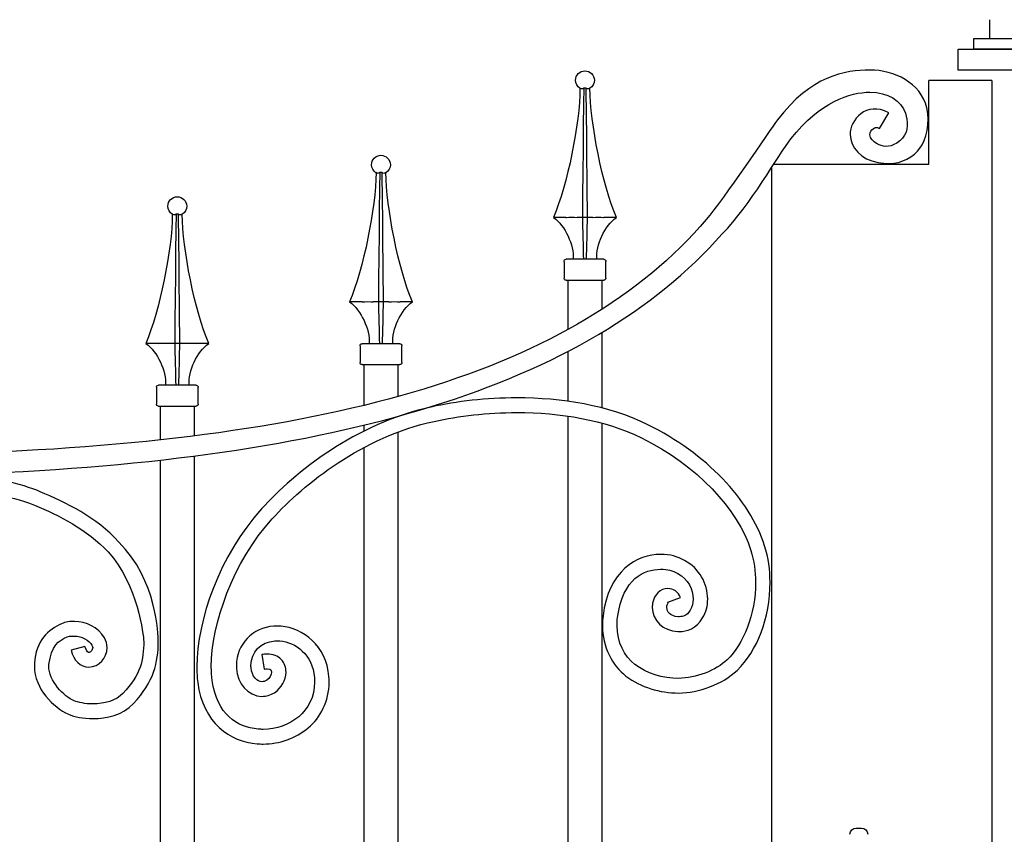
# Model space of a CAD drawing. Units: millimetres. Extents: x 0 to 8410, y 0 to 5940.
# Drawn here: x 5727 to 6197, y 4665 to 5054 of the extents above; entities that cross this region are included whole.
import ezdxf

# ---------------------------------------------------------------- set-up
doc = ezdxf.new("R2010")
doc.units = ezdxf.units.MM
doc.layers.add('YKK_A1', color=4, linetype='Continuous', lineweight=30)

msp = doc.modelspace()

# ---------------------------------------------------------------- linework, layer by layer
at = {"layer": 'YKK_A1'}
for p, q in [((6190.07, 5045), (6190.07, 5054.03)), ((6182.52, 5040), (6182.52, 5045)), ((6182.52, 5045), (6217.52, 5045)), ((6175.02, 5030), (6175.02, 5040)), ((6175.02, 5040), (6225.02, 5040)), ((6217.52, 5040), (6182.52, 5040)), ((6225.02, 5030), (6175.02, 5030)), ((6161.02, 4985.06), (6161.02, 5025)), ((6191.02, 5025), (6161.02, 5025)), ((6191.02, 5025), (6191.02, 3745)), ((5995.04, 5021.04), (5994.34, 5021.33)), ((5996.16, 5021.33), (5995.77, 5021.04)), ((5996.16, 5021.33), (5996.06, 5014.01)), ((5996.18, 5021.32), (5996.16, 5021.33)), ((5997.27, 5021.33), (5996.18, 5021.32)), ((5997.46, 5007.84), (5997.27, 5021.33)), ((5997.67, 5021.04), (5997.27, 5021.33)), ((5999.1, 5021.33), (5998.39, 5021.04)), ((5996.06, 5014.01), (5995.91, 5002.96)), ((5997.56, 4999.32), (5997.46, 5007.84)), ((5995.91, 5002.96), (5995.79, 4992)), ((5997.66, 4990.86), (5997.56, 4999.32)), ((5995.79, 4992), (5995.67, 4981.15)), ((5997.82, 4975.06), (5997.66, 4990.86)), ((5897.6, 4980.71), (5896.9, 4981)), ((5898.72, 4981), (5898.32, 4980.71)), ((5898.72, 4981), (5898.62, 4973.68)), ((5898.73, 4981), (5898.72, 4981)), ((5899.83, 4981), (5898.73, 4981)), ((5900.01, 4967.51), (5899.83, 4981)), ((5900.22, 4980.71), (5899.83, 4981)), ((5901.65, 4981), (5900.95, 4980.71)), ((5995.67, 4981.15), (5995.56, 4970.31)), ((6086.02, 3745), (6086.02, 4983.64)), ((6086.93, 4985.06), (6161.02, 4985.06)), ((5898.62, 4973.68), (5898.47, 4962.63)), ((5997.97, 4959.63), (5997.82, 4975.06)), ((5900.12, 4958.99), (5900.01, 4967.51)), ((5995.56, 4970.31), (5995.47, 4959.63)), ((5898.47, 4962.63), (5898.34, 4951.67)), ((5800.31, 4960.89), (5799.61, 4961.17)), ((5801.43, 4961.17), (5801.04, 4960.89)), ((5801.43, 4961.17), (5801.33, 4953.86)), ((5801.45, 4961.17), (5801.43, 4961.17)), ((5802.54, 4961.17), (5801.45, 4961.17)), ((5802.73, 4947.69), (5802.54, 4961.17)), ((5802.94, 4960.89), (5802.54, 4961.17)), ((5804.37, 4961.17), (5803.66, 4960.89)), ((5900.22, 4950.53), (5900.12, 4958.99)), ((5987.65, 4959.63), (5981.72, 4959.63)), ((5987.65, 4959.63), (5987.85, 4959.63)), ((5992.91, 4959.63), (5993, 4959.63)), ((5995.47, 4959.63), (5993, 4959.63)), ((5997.97, 4959.63), (5995.47, 4959.63)), ((6000.44, 4959.63), (5997.97, 4959.63)), ((6000.44, 4959.63), (6000.52, 4959.63)), ((6005.59, 4959.63), (6005.78, 4959.63)), ((6011.71, 4959.63), (6005.78, 4959.63)), ((5801.33, 4953.86), (5801.19, 4942.81)), ((5898.34, 4951.67), (5898.23, 4940.82)), ((5900.38, 4934.73), (5900.22, 4950.53)), ((5802.83, 4939.17), (5802.73, 4947.69)), ((5801.19, 4942.81), (5801.05, 4931.84)), ((5802.93, 4930.71), (5802.83, 4939.17)), ((5898.23, 4940.82), (5898.12, 4929.98)), ((5986.72, 4938.63), (5986.72, 4930.63)), ((6005.71, 4939.63), (5987.72, 4939.63)), ((6006.71, 4930.63), (6006.71, 4938.63)), ((5900.52, 4919.3), (5900.38, 4934.73)), ((5801.05, 4931.84), (5800.94, 4921)), ((5803.09, 4914.91), (5802.93, 4930.71)), ((5898.12, 4929.98), (5898.02, 4919.3)), ((5987.72, 4929.63), (6005.71, 4929.63)), ((5988.72, 4906.12), (5988.72, 4929.63)), ((5988.72, 4910.24), (5988.72, 4929.63)), ((6004.71, 4929.63), (6004.71, 4915.59)), ((6004.71, 4929.63), (6004.71, 4915.59)), ((5800.94, 4921), (5800.83, 4910.16)), ((5803.24, 4899.47), (5803.09, 4914.91)), ((5890.25, 4919.3), (5884.32, 4919.3)), ((5890.25, 4919.3), (5890.44, 4919.3)), ((5895.51, 4919.3), (5895.59, 4919.3)), ((5898.06, 4919.3), (5895.59, 4919.3)), ((5900.56, 4919.3), (5898.06, 4919.3)), ((5903.04, 4919.3), (5900.56, 4919.3)), ((5903.04, 4919.3), (5903.12, 4919.3)), ((5908.18, 4919.3), (5908.38, 4919.3)), ((5914.31, 4919.3), (5908.38, 4919.3)), ((5800.83, 4910.16), (5800.74, 4899.47)), ((6004.71, 4904.6), (6004.71, 4868.63)), ((5792.92, 4899.47), (5786.99, 4899.47)), ((5792.92, 4899.47), (5793.12, 4899.48)), ((5798.18, 4899.48), (5798.27, 4899.47)), ((5800.74, 4899.47), (5798.27, 4899.47)), ((5803.24, 4899.47), (5800.74, 4899.47)), ((5805.71, 4899.47), (5803.24, 4899.47)), ((5805.71, 4899.47), (5805.79, 4899.48)), ((5810.86, 4899.48), (5811.05, 4899.47)), ((5816.98, 4899.47), (5811.05, 4899.47)), ((5889.28, 4898.3), (5889.28, 4890.3)), ((5908.27, 4899.3), (5890.28, 4899.3)), ((5909.27, 4890.3), (5909.27, 4898.3)), ((5988.72, 4871.77), (5988.72, 4895.69)), ((5890.28, 4889.3), (5908.27, 4889.3)), ((5891.27, 4872.84), (5891.27, 4889.3)), ((5891.27, 4869.87), (5891.27, 4889.3)), ((5907.27, 4889.3), (5907.27, 4874.04)), ((5907.27, 4889.3), (5907.27, 4874.74)), ((5791.99, 4878.48), (5791.99, 4870.48)), ((5810.98, 4879.48), (5792.99, 4879.48)), ((5811.98, 4870.48), (5811.98, 4878.48)), ((5792.99, 4869.48), (5810.98, 4869.48)), ((5793.99, 4853.36), (5793.99, 4869.48)), ((5793.99, 4854.42), (5793.99, 4869.48)), ((5809.98, 4869.48), (5809.98, 4855.24)), ((5809.98, 4869.48), (5809.98, 4855.24)), ((5907.27, 4864.6), (5907.27, 4864.47)), ((5988.72, 4715), (5988.72, 4864.7)), ((5891.27, 4857.64), (5891.27, 4860.45)), ((6004.71, 4861.39), (6004.71, 4715)), ((5907.27, 4857.03), (5907.27, 4403)), ((5891.27, 4403.01), (5891.27, 4849.78)), ((5809.98, 4845.65), (5809.98, 4715.44)), ((5793.99, 4715.44), (5793.99, 4843.72)), ((5793.99, 4395), (5793.99, 4715.44)), ((5809.98, 4715.44), (5809.98, 4395)), ((5988.73, 4518.79), (5988.72, 4715)), ((6004.71, 4715), (6004.73, 4522.36)), ((6126.28, 4667.99), (6128.77, 4667.99))]:
    msp.add_line(p, q, dxfattribs=at)
for points, knots in [([(6132.79, 5030), (6132.79, 5030), (6132.79, 5030), (6132.79, 5030), (6121.01, 5030), (6104.56, 5027.24), (6088.71, 5006.17), (6084.68, 5000.82), (6062.72, 4968.07), (6054.68, 4958.63), (5992.25, 4885.23), (5873.95, 4853.29), (5704.11, 4847.07)], [26, 26, 26, 26, 27, 27, 27, 28, 28, 28, 29, 29, 29, 30, 30, 30, 30]), ([(5992.22, 5025.1), (5992.22, 5027.59), (5994.23, 5029.6), (5996.72, 5029.6), (5999.2, 5029.6), (6001.22, 5027.59), (6001.22, 5025.1), (6001.29, 5023.69), (6000.35, 5021.99), (5999.11, 5021.3)], [0, 0, 0, 0, 1, 1, 1, 2, 2, 2, 3, 3, 3, 3]), ([(6160.08, 5011.98), (6160.08, 5011.98), (6160.08, 5011.98), (6160.08, 5011.98), (6156.84, 5023.94), (6144.65, 5029.95), (6132.79, 5030)], [24, 24, 24, 24, 25, 25, 25, 26, 26, 26, 26]), ([(6095.11, 4997.17), (6095.11, 4997.17), (6095.11, 4997.17), (6095.11, 4997.17), (6108.93, 5014.93), (6123.66, 5019.41), (6132.79, 5019.41)], [2, 2, 2, 2, 3, 3, 3, 4, 4, 4, 4]), ([(6132.79, 5019.41), (6132.79, 5019.41), (6132.79, 5019.41), (6132.79, 5019.41), (6141.33, 5019.46), (6147.8, 5015.37), (6149.82, 5009.39)], [4, 4, 4, 4, 5, 5, 5, 6, 6, 6, 6]), ([(6137.33, 5002.03), (6137.33, 5002.03), (6141.87, 5009.56), (6141.87, 5009.56), (6130.93, 5015.48), (6123.33, 5005.91), (6123.32, 4999.27)], [14, 14, 14, 14, 15, 15, 15, 16, 16, 16, 16]), ([(6149.82, 5009.39), (6149.82, 5009.39), (6149.82, 5009.39), (6149.82, 5009.39), (6150.89, 5006), (6151.42, 5000.79), (6148.46, 4997.51)], [6, 6, 6, 6, 7, 7, 7, 8, 8, 8, 8]), ([(6156.73, 4992.66), (6156.73, 4992.66), (6156.73, 4992.66), (6156.73, 4992.66), (6159.82, 4996.44), (6161.69, 5005.01), (6160.08, 5011.98)], [22, 22, 22, 22, 23, 23, 23, 24, 24, 24, 24]), ([(6148.46, 4997.51), (6148.46, 4997.51), (6148.46, 4997.51), (6148.46, 4997.51), (6140.84, 4989.43), (6133.88, 4995.84), (6133.14, 4997.73), (6131.7, 5001.37), (6135.38, 5002.55), (6135.81, 5002.56)], [8, 8, 8, 8, 9, 9, 9, 10, 10, 10, 11, 11, 11, 11]), ([(6135.81, 5002.56), (6135.81, 5002.56), (6135.81, 5002.56), (6135.81, 5002.56), (6136.09, 5002.56), (6136.54, 5002.5), (6137.33, 5002.03)], [11, 11, 11, 11, 12, 12, 12, 13, 13, 13, 13]), ([(5704.66, 4837.25), (5875.37, 4843.67), (5997.76, 4878.1), (6062.19, 4951.71), (6075.86, 4965.38), (6088.86, 4989.28), (6095.11, 4997.17)], [0, 0, 0, 0, 1, 1, 1, 2, 2, 2, 2]), ([(6123.32, 4999.27), (6123.32, 4999.27), (6123.32, 4999.27), (6123.32, 4999.27), (6123.7, 4993.05), (6128.35, 4987.16), (6136.74, 4985.89)], [16, 16, 16, 16, 17, 17, 17, 18, 18, 18, 18]), ([(6141.96, 4985.38), (6141.96, 4985.38), (6141.96, 4985.38), (6141.96, 4985.38), (6148.06, 4985.29), (6153.79, 4988.59), (6156.73, 4992.66)], [20, 20, 20, 20, 21, 21, 21, 22, 22, 22, 22]), ([(5894.77, 4984.78), (5894.77, 4987.26), (5896.79, 4989.27), (5899.27, 4989.27), (5901.76, 4989.27), (5903.77, 4987.26), (5903.77, 4984.78), (5903.84, 4983.36), (5902.9, 4981.66), (5901.67, 4980.97)], [0, 0, 0, 0, 1, 1, 1, 2, 2, 2, 3, 3, 3, 3]), ([(6136.74, 4985.89), (6136.74, 4985.89), (6136.74, 4985.89), (6136.74, 4985.89), (6138.56, 4985.56), (6140.3, 4985.38), (6141.96, 4985.38)], [18, 18, 18, 18, 19, 19, 19, 20, 20, 20, 20]), ([(5797.49, 4964.95), (5797.49, 4967.44), (5799.5, 4969.45), (5801.99, 4969.45), (5804.47, 4969.45), (5806.48, 4967.44), (5806.48, 4964.95), (5806.56, 4963.54), (5805.62, 4961.83), (5804.38, 4961.15)], [0, 0, 0, 0, 1, 1, 1, 2, 2, 2, 3, 3, 3, 3]), ([(5964.2, 4873.43), (5964.2, 4873.43), (5964.2, 4873.43), (5964.2, 4873.43), (5949.58, 4873.43), (5935.43, 4871.76), (5923.15, 4869.05)], [131, 131, 131, 131, 132, 132, 132, 133, 133, 133, 133]), ([(6026.72, 4860.62), (6026.72, 4860.62), (6026.72, 4860.62), (6026.72, 4860.62), (6007.83, 4869.9), (5985.51, 4873.42), (5964.2, 4873.43)], [129, 129, 129, 129, 130, 130, 130, 131, 131, 131, 131]), ([(5923.15, 4869.05), (5923.15, 4869.05), (5923.15, 4869.05), (5923.15, 4869.05), (5886.82, 4861.02), (5858.33, 4838.04), (5842.23, 4820.42)], [133, 133, 133, 133, 134, 134, 134, 135, 135, 135, 135]), ([(5924.64, 4862.21), (5924.64, 4862.21), (5924.64, 4862.21), (5924.64, 4862.21), (5936.42, 4864.81), (5950.1, 4866.43), (5964.2, 4866.43)], [56, 56, 56, 56, 57, 57, 57, 58, 58, 58, 58]), ([(5964.2, 4866.43), (5964.2, 4866.43), (5964.2, 4866.43), (5964.2, 4866.43), (5984.75, 4866.44), (6006.12, 4862.97), (6023.66, 4854.33)], [58, 58, 58, 58, 59, 59, 59, 60, 60, 60, 60]), ([(5847.34, 4815.68), (5847.34, 4815.68), (5847.34, 4815.68), (5847.34, 4815.68), (5862.71, 4832.56), (5890.32, 4854.68), (5924.64, 4862.21)], [54, 54, 54, 54, 55, 55, 55, 56, 56, 56, 56]), ([(6082.54, 4802.74), (6082.54, 4802.74), (6082.54, 4802.74), (6082.54, 4802.74), (6075.34, 4825.13), (6054.54, 4846.87), (6026.72, 4860.62)], [127, 127, 127, 127, 128, 128, 128, 129, 129, 129, 129]), ([(6023.66, 4854.33), (6023.66, 4854.33), (6023.66, 4854.33), (6023.66, 4854.33), (6050.28, 4841.32), (6069.83, 4820.14), (6075.93, 4800.6)], [60, 60, 60, 60, 61, 61, 61, 62, 62, 62, 62]), ([(5736.48, 4828.63), (5736.48, 4828.63), (5736.48, 4828.63), (5736.48, 4828.63), (5728.2, 4832.2), (5711.16, 4836.37), (5695.28, 4836.41)], [5, 5, 5, 5, 6, 6, 6, 7, 7, 7, 7]), ([(5695.28, 4829.41), (5695.28, 4829.41), (5695.28, 4829.41), (5695.28, 4829.41), (5709.88, 4829.45), (5725.87, 4825.46), (5733.75, 4822.2)], [70, 70, 70, 70, 71, 71, 71, 72, 72, 72, 72]), ([(5774.08, 4804.52), (5774.08, 4804.52), (5774.08, 4804.52), (5774.08, 4804.52), (5763.55, 4816.44), (5748.51, 4823.55), (5736.48, 4828.63)], [3, 3, 3, 3, 4, 4, 4, 5, 5, 5, 5]), ([(5733.75, 4822.2), (5733.75, 4822.2), (5733.75, 4822.2), (5733.75, 4822.2), (5745.27, 4817.37), (5758.94, 4810.61), (5768.93, 4799.86)], [72, 72, 72, 72, 73, 73, 73, 74, 74, 74, 74]), ([(5842.23, 4820.42), (5842.23, 4820.42), (5842.23, 4820.42), (5842.23, 4820.42), (5822.12, 4798.27), (5811.35, 4767.17), (5811.28, 4745.03)], [135, 135, 135, 135, 136, 136, 136, 137, 137, 137, 137]), ([(5818.23, 4745.03), (5818.23, 4745.03), (5818.23, 4745.03), (5818.23, 4745.03), (5818.17, 4764.96), (5828.54, 4795.16), (5847.34, 4815.68)], [52, 52, 52, 52, 53, 53, 53, 54, 54, 54, 54]), ([(5792.86, 4757.06), (5792.86, 4757.06), (5792.86, 4757.06), (5792.86, 4757.06), (5792.86, 4760.17), (5792.31, 4786.28), (5774.08, 4804.52)], [1, 1, 1, 1, 2, 2, 2, 3, 3, 3, 3]), ([(6085.13, 4785.41), (6085.13, 4785.41), (6085.13, 4785.41), (6085.13, 4785.41), (6085.13, 4791.22), (6084.34, 4797.1), (6082.54, 4802.74)], [125, 125, 125, 125, 126, 126, 126, 127, 127, 127, 127]), ([(5768.93, 4799.86), (5768.93, 4799.86), (5768.93, 4799.86), (5768.93, 4799.86), (5783.05, 4784.3), (5785.95, 4759.89), (5785.95, 4757.06)], [74, 74, 74, 74, 75, 75, 75, 76, 76, 76, 76]), ([(6032.86, 4798.63), (6032.86, 4798.63), (6032.86, 4798.63), (6032.86, 4798.63), (6021.72, 4798.89), (6007.74, 4790.61), (6005.37, 4769.37)], [113, 113, 113, 113, 114, 114, 114, 115, 115, 115, 115]), ([(6044.28, 4795.77), (6044.28, 4795.77), (6044.28, 4795.77), (6044.28, 4795.77), (6040.64, 4797.72), (6037.72, 4798.62), (6032.86, 4798.63)], [111, 111, 111, 111, 112, 112, 112, 113, 113, 113, 113]), ([(6075.93, 4800.6), (6075.93, 4800.6), (6075.93, 4800.6), (6075.93, 4800.6), (6077.48, 4795.74), (6078.19, 4790.58), (6078.19, 4785.41)], [62, 62, 62, 62, 63, 63, 63, 64, 64, 64, 64]), ([(6055.34, 4777.24), (6055.34, 4777.24), (6055.34, 4777.24), (6055.34, 4777.24), (6055.3, 4784.87), (6051.32, 4792), (6044.28, 4795.77)], [109, 109, 109, 109, 110, 110, 110, 111, 111, 111, 111]), ([(6012.27, 4768.51), (6012.27, 4768.51), (6012.27, 4768.51), (6012.27, 4768.51), (6014.97, 4787.55), (6024.95, 4791.37), (6032.86, 4791.63)], [74, 74, 74, 74, 75, 75, 75, 76, 76, 76, 76]), ([(6032.86, 4791.63), (6032.86, 4791.63), (6032.86, 4791.63), (6032.86, 4791.63), (6036.42, 4791.63), (6038.36, 4791.02), (6041.02, 4789.59)], [76, 76, 76, 76, 77, 77, 77, 78, 78, 78, 78]), ([(6041.02, 4789.59), (6041.02, 4789.59), (6041.02, 4789.59), (6041.02, 4789.59), (6046.04, 4786.95), (6048.43, 4781.8), (6048.4, 4777.24)], [78, 78, 78, 78, 79, 79, 79, 80, 80, 80, 80]), ([(6078.19, 4785.41), (6078.19, 4785.41), (6078.19, 4785.41), (6078.19, 4785.41), (6078.25, 4770), (6072.42, 4755.72), (6064.61, 4748.36)], [64, 64, 64, 64, 65, 65, 65, 66, 66, 66, 66]), ([(6069.38, 4743.28), (6069.38, 4743.28), (6069.38, 4743.28), (6069.38, 4743.28), (6079, 4752.55), (6085.08, 4768.09), (6085.13, 4785.41)], [123, 123, 123, 123, 124, 124, 124, 125, 125, 125, 125]), ([(6036.29, 4782.36), (6036.29, 4782.36), (6036.29, 4782.36), (6036.29, 4782.36), (6032.73, 4782.38), (6029.71, 4779.39), (6029.04, 4775.41)], [97, 97, 97, 97, 98, 98, 98, 99, 99, 99, 99]), ([(6036.29, 4775.86), (6036.29, 4775.86), (6042.27, 4778.06), (6042.27, 4778.06), (6041.38, 4780.65), (6038.83, 4782.43), (6036.29, 4782.36)], [95, 95, 95, 95, 96, 96, 96, 97, 97, 97, 97]), ([(6029.04, 4775.41), (6029.04, 4775.41), (6029.04, 4775.41), (6029.04, 4775.41), (6028.93, 4774.74), (6028.86, 4774.05), (6028.86, 4773.35)], [99, 99, 99, 99, 100, 100, 100, 101, 101, 101, 101]), ([(6035.81, 4773.35), (6035.81, 4773.35), (6035.81, 4773.35), (6035.81, 4773.35), (6035.81, 4773.62), (6035.84, 4773.9), (6035.88, 4774.16)], [88, 88, 88, 88, 89, 89, 89, 90, 90, 90, 90]), ([(6035.88, 4774.16), (6035.88, 4774.16), (6035.88, 4774.16), (6035.88, 4774.16), (6036.12, 4775.34), (6036.44, 4775.38), (6036.44, 4775.39)], [90, 90, 90, 90, 91, 91, 91, 92, 92, 92, 92]), ([(6048.4, 4777.24), (6048.4, 4777.24), (6048.4, 4777.24), (6048.4, 4777.24), (6048.39, 4775.41), (6047.94, 4773.66), (6046.92, 4771.96)], [80, 80, 80, 80, 81, 81, 81, 82, 82, 82, 82]), ([(6052.87, 4768.34), (6052.87, 4768.34), (6052.87, 4768.34), (6052.87, 4768.34), (6054.56, 4771.14), (6055.35, 4774.23), (6055.34, 4777.24)], [107, 107, 107, 107, 108, 108, 108, 109, 109, 109, 109]), ([(6005.37, 4769.37), (6005.37, 4769.37), (6005.37, 4769.37), (6005.37, 4769.37), (6005.19, 4767.78), (6005.08, 4766.21), (6005.08, 4764.68)], [115, 115, 115, 115, 116, 116, 116, 117, 117, 117, 117]), ([(6028.86, 4773.35), (6028.86, 4773.35), (6028.86, 4773.35), (6028.86, 4773.35), (6028.81, 4767.15), (6034.12, 4762.08), (6041.02, 4761.9)], [101, 101, 101, 101, 102, 102, 102, 103, 103, 103, 103]), ([(6041.22, 4768.9), (6041.22, 4768.9), (6041.22, 4768.9), (6041.22, 4768.9), (6037.34, 4769.18), (6035.87, 4771.22), (6035.81, 4773.35)], [86, 86, 86, 86, 87, 87, 87, 88, 88, 88, 88]), ([(6046.92, 4771.96), (6046.92, 4771.96), (6046.92, 4771.96), (6046.92, 4771.96), (6045.08, 4769.14), (6043.89, 4769.03), (6041.73, 4768.89)], [82, 82, 82, 82, 83, 83, 83, 84, 84, 84, 84]), ([(5746.67, 4765.56), (5746.67, 4765.56), (5746.67, 4765.56), (5746.67, 4765.56), (5740.59, 4762.72), (5734.3, 4757.69), (5733.75, 4746.56)], [112, 112, 112, 112, 113, 113, 113, 114, 114, 114, 114]), ([(5752.95, 4766.67), (5752.95, 4766.67), (5752.95, 4766.67), (5752.95, 4766.67), (5750.97, 4766.67), (5748.55, 4766.52), (5746.67, 4765.56)], [110, 110, 110, 110, 111, 111, 111, 112, 112, 112, 112]), ([(5767.16, 4758.86), (5767.16, 4758.86), (5767.16, 4758.86), (5767.16, 4758.86), (5764.12, 4763.89), (5758.48, 4766.6), (5752.95, 4766.67)], [108, 108, 108, 108, 109, 109, 109, 110, 110, 110, 110]), ([(5848.08, 4764.38), (5848.08, 4764.38), (5848.08, 4764.38), (5848.08, 4764.38), (5838.12, 4763.69), (5830.17, 4755.83), (5830.21, 4745.68)], [7, 7, 7, 7, 8, 8, 8, 9, 9, 9, 9]), ([(5849.64, 4764.44), (5849.64, 4764.44), (5849.64, 4764.44), (5849.64, 4764.44), (5849.11, 4764.44), (5848.58, 4764.42), (5848.08, 4764.38)], [5, 5, 5, 5, 6, 6, 6, 7, 7, 7, 7]), ([(5874.07, 4742.96), (5874.07, 4742.96), (5874.07, 4742.96), (5874.07, 4742.96), (5871.83, 4757.19), (5859.74, 4764.47), (5849.64, 4764.44)], [3, 3, 3, 3, 4, 4, 4, 5, 5, 5, 5]), ([(6005.08, 4764.68), (6005.08, 4764.68), (6005.08, 4764.68), (6005.08, 4764.68), (6005.05, 4754.55), (6009.83, 4745.53), (6016.3, 4740.59)], [117, 117, 117, 117, 118, 118, 118, 119, 119, 119, 119]), ([(6012.04, 4764.68), (6012.04, 4764.68), (6012.04, 4764.68), (6012.04, 4764.68), (6012.04, 4765.9), (6012.12, 4767.18), (6012.27, 4768.51)], [72, 72, 72, 72, 73, 73, 73, 74, 74, 74, 74]), ([(6020.54, 4746.14), (6020.54, 4746.14), (6020.54, 4746.14), (6020.54, 4746.14), (6015.54, 4750.05), (6012.07, 4756.71), (6012.04, 4764.68)], [70, 70, 70, 70, 71, 71, 71, 72, 72, 72, 72]), ([(6041.73, 4768.89), (6041.73, 4768.89), (6041.73, 4768.89), (6041.73, 4768.89), (6041.6, 4768.89), (6041.41, 4768.9), (6041.22, 4768.9)], [84, 84, 84, 84, 85, 85, 85, 86, 86, 86, 86]), ([(6041.73, 4761.89), (6041.73, 4761.89), (6041.73, 4761.89), (6041.73, 4761.89), (6045.22, 4761.75), (6050.05, 4763.38), (6052.87, 4768.34)], [105, 105, 105, 105, 106, 106, 106, 107, 107, 107, 107]), ([(5749.43, 4759.27), (5749.43, 4759.27), (5749.43, 4759.27), (5749.43, 4759.27), (5750.86, 4759.83), (5751.85, 4759.67), (5752.95, 4759.67)], [88, 88, 88, 88, 89, 89, 89, 90, 90, 90, 90]), ([(5752.95, 4759.67), (5752.95, 4759.67), (5752.95, 4759.67), (5752.95, 4759.67), (5756.06, 4759.76), (5759.95, 4757.67), (5761.22, 4755.29)], [90, 90, 90, 90, 91, 91, 91, 92, 92, 92, 92]), ([(6041.02, 4761.9), (6041.02, 4761.9), (6041.02, 4761.9), (6041.02, 4761.9), (6041.19, 4761.9), (6041.42, 4761.89), (6041.73, 4761.89)], [103, 103, 103, 103, 104, 104, 104, 105, 105, 105, 105]), ([(5740.63, 4746.07), (5740.63, 4746.07), (5740.63, 4746.07), (5740.63, 4746.07), (5741.82, 4755.09), (5745.24, 4757.62), (5749.43, 4759.27)], [86, 86, 86, 86, 87, 87, 87, 88, 88, 88, 88]), ([(5761.22, 4755.29), (5761.22, 4755.29), (5761.22, 4755.29), (5761.22, 4755.29), (5761.48, 4754.83), (5761.55, 4754.47), (5761.56, 4754.13)], [92, 92, 92, 92, 93, 93, 93, 94, 94, 94, 94]), ([(5768.47, 4754.13), (5768.47, 4754.13), (5768.47, 4754.13), (5768.47, 4754.13), (5768.47, 4755.72), (5768.04, 4757.39), (5767.16, 4758.86)], [106, 106, 106, 106, 107, 107, 107, 108, 108, 108, 108]), ([(5785.95, 4757.06), (5785.95, 4757.06), (5785.95, 4757.06), (5785.95, 4757.06), (5785.92, 4748.14), (5784.55, 4741.51), (5776.04, 4732.28)], [76, 76, 76, 76, 77, 77, 77, 78, 78, 78, 78]), ([(5837.15, 4745.68), (5837.15, 4745.68), (5837.15, 4745.68), (5837.15, 4745.68), (5837.2, 4752.04), (5841.83, 4756.81), (5848.6, 4757.4)], [36, 36, 36, 36, 37, 37, 37, 38, 38, 38, 38]), ([(5848.6, 4757.4), (5848.6, 4757.4), (5848.6, 4757.4), (5848.6, 4757.4), (5848.95, 4757.43), (5849.3, 4757.45), (5849.64, 4757.45)], [38, 38, 38, 38, 39, 39, 39, 40, 40, 40, 40]), ([(5849.64, 4757.45), (5849.64, 4757.45), (5849.64, 4757.45), (5849.64, 4757.45), (5856.71, 4757.42), (5865.66, 4752.26), (5867.2, 4741.88)], [40, 40, 40, 40, 41, 41, 41, 42, 42, 42, 42]), ([(5757.86, 4754.74), (5757.86, 4754.74), (5751.22, 4752.86), (5751.22, 4752.86), (5752.38, 4748.1), (5755.83, 4744.79), (5759.74, 4744.85)], [102, 102, 102, 102, 103, 103, 103, 104, 104, 104, 104]), ([(5759.74, 4751.85), (5759.74, 4751.85), (5759.74, 4751.85), (5759.74, 4751.85), (5759.59, 4751.92), (5758.88, 4751.6), (5757.87, 4754.75)], [98, 98, 98, 98, 99, 99, 99, 100, 100, 100, 100]), ([(5759.74, 4744.85), (5759.74, 4744.85), (5759.74, 4744.85), (5759.74, 4744.85), (5764.67, 4745.02), (5768.34, 4749.07), (5768.47, 4754.13)], [104, 104, 104, 104, 105, 105, 105, 106, 106, 106, 106]), ([(5760.88, 4752.47), (5760.88, 4752.47), (5760.88, 4752.47), (5760.88, 4752.47), (5760.44, 4752), (5759.93, 4751.83), (5759.74, 4751.85)], [96, 96, 96, 96, 97, 97, 97, 98, 98, 98, 98]), ([(5761.56, 4754.13), (5761.56, 4754.13), (5761.56, 4754.13), (5761.56, 4754.13), (5761.57, 4753.57), (5761.31, 4752.94), (5760.88, 4752.47)], [94, 94, 94, 94, 95, 95, 95, 96, 96, 96, 96]), ([(5844.96, 4751.04), (5844.96, 4751.04), (5844.96, 4751.04), (5844.96, 4751.04), (5844.12, 4751.04), (5843.24, 4750.95), (5842.33, 4750.8)], [21, 21, 21, 21, 22, 22, 22, 23, 23, 23, 23]), ([(5842.33, 4750.8), (5842.33, 4750.8), (5843.54, 4743.9), (5843.54, 4743.9), (5844.09, 4744), (5844.57, 4744.04), (5844.96, 4744.04)], [24, 24, 24, 24, 25, 25, 25, 26, 26, 26, 26]), ([(5851.64, 4748.46), (5851.64, 4748.46), (5851.64, 4748.46), (5851.64, 4748.46), (5850, 4750.18), (5847.56, 4751.06), (5844.96, 4751.04)], [19, 19, 19, 19, 20, 20, 20, 21, 21, 21, 21]), ([(5733.75, 4746.56), (5733.75, 4746.56), (5733.75, 4746.56), (5733.75, 4746.56), (5733.72, 4746.17), (5733.7, 4745.78), (5733.7, 4745.39)], [114, 114, 114, 114, 115, 115, 115, 116, 116, 116, 116]), ([(5740.61, 4745.39), (5740.61, 4745.39), (5740.61, 4745.39), (5740.61, 4745.39), (5740.61, 4745.63), (5740.61, 4745.87), (5740.63, 4746.07)], [84, 84, 84, 84, 85, 85, 85, 86, 86, 86, 86]), ([(5830.21, 4745.68), (5830.21, 4745.68), (5830.21, 4745.68), (5830.21, 4745.68), (5830.21, 4745.19), (5830.22, 4744.69), (5830.26, 4744.15)], [9, 9, 9, 9, 10, 10, 10, 11, 11, 11, 11]), ([(5837.19, 4744.68), (5837.19, 4744.68), (5837.19, 4744.68), (5837.19, 4744.68), (5837.17, 4745.01), (5837.15, 4745.34), (5837.15, 4745.68)], [34, 34, 34, 34, 35, 35, 35, 36, 36, 36, 36]), ([(5853.91, 4742.48), (5853.91, 4742.48), (5853.91, 4742.48), (5853.91, 4742.48), (5853.93, 4744.53), (5853.27, 4746.76), (5851.64, 4748.46)], [17, 17, 17, 17, 18, 18, 18, 19, 19, 19, 19]), ([(6041.49, 4739.48), (6041.49, 4739.48), (6041.49, 4739.48), (6041.49, 4739.48), (6033.84, 4739.46), (6026.13, 4741.81), (6020.54, 4746.14)], [68, 68, 68, 68, 69, 69, 69, 70, 70, 70, 70]), ([(6064.61, 4748.36), (6064.61, 4748.36), (6064.61, 4748.36), (6064.61, 4748.36), (6059.34, 4743.31), (6049.63, 4739.46), (6041.49, 4739.48)], [66, 66, 66, 66, 67, 67, 67, 68, 68, 68, 68]), ([(5733.7, 4745.39), (5733.7, 4745.39), (5733.7, 4745.39), (5733.7, 4745.39), (5733.88, 4734.03), (5742.72, 4725.76), (5749.95, 4722.37)], [116, 116, 116, 116, 117, 117, 117, 118, 118, 118, 118]), ([(5752.69, 4728.79), (5752.69, 4728.79), (5752.69, 4728.79), (5752.69, 4728.79), (5747.83, 4730.7), (5740.61, 4738.33), (5740.61, 4745.39)], [82, 82, 82, 82, 83, 83, 83, 84, 84, 84, 84]), ([(5811.28, 4745.03), (5811.28, 4745.03), (5811.28, 4745.03), (5811.28, 4745.03), (5811.28, 4742.42), (5811.43, 4739.91), (5811.75, 4737.53)], [137, 137, 137, 137, 138, 138, 138, 139, 139, 139, 139]), ([(5818.64, 4738.48), (5818.64, 4738.48), (5818.64, 4738.48), (5818.64, 4738.48), (5818.37, 4740.49), (5818.23, 4742.68), (5818.23, 4745.03)], [50, 50, 50, 50, 51, 51, 51, 52, 52, 52, 52]), ([(5830.26, 4744.15), (5830.26, 4744.15), (5830.26, 4744.15), (5830.26, 4744.15), (5830.79, 4737.14), (5835.56, 4731.01), (5842.44, 4730.88)], [11, 11, 11, 11, 12, 12, 12, 13, 13, 13, 13]), ([(5842.44, 4737.89), (5842.44, 4737.89), (5842.44, 4737.89), (5842.44, 4737.89), (5840.36, 4737.76), (5837.54, 4740.29), (5837.19, 4744.68)], [32, 32, 32, 32, 33, 33, 33, 34, 34, 34, 34]), ([(5846.97, 4742.48), (5846.97, 4742.48), (5846.97, 4742.48), (5846.97, 4742.48), (5847.02, 4741.26), (5846.06, 4739.34), (5844.74, 4738.6)], [28, 28, 28, 28, 29, 29, 29, 30, 30, 30, 30]), ([(5844.96, 4744.04), (5844.96, 4744.04), (5844.96, 4744.04), (5844.96, 4744.04), (5847.23, 4743.73), (5846.63, 4743.73), (5846.97, 4742.48)], [26, 26, 26, 26, 27, 27, 27, 28, 28, 28, 28]), ([(5848.34, 4732.61), (5848.34, 4732.61), (5848.34, 4732.61), (5848.34, 4732.61), (5851.93, 4734.87), (5853.87, 4738.64), (5853.91, 4742.48)], [15, 15, 15, 15, 16, 16, 16, 17, 17, 17, 17]), ([(5867.2, 4741.88), (5867.2, 4741.88), (5867.2, 4741.88), (5867.2, 4741.88), (5867.43, 4740.42), (5867.54, 4739.01), (5867.54, 4737.68)], [42, 42, 42, 42, 43, 43, 43, 44, 44, 44, 44]), ([(5874.49, 4737.68), (5874.49, 4737.68), (5874.49, 4737.68), (5874.49, 4737.68), (5874.49, 4739.4), (5874.35, 4741.16), (5874.07, 4742.96)], [1, 1, 1, 1, 2, 2, 2, 3, 3, 3, 3]), ([(6041.49, 4732.47), (6041.49, 4732.47), (6041.49, 4732.47), (6041.49, 4732.47), (6051.06, 4732.49), (6062.46, 4736.7), (6069.38, 4743.28)], [121, 121, 121, 121, 122, 122, 122, 123, 123, 123, 123]), ([(5811.75, 4737.53), (5811.75, 4737.53), (5811.75, 4737.53), (5811.75, 4737.53), (5814.21, 4718.19), (5827.17, 4709.16), (5840.1, 4708.23)], [139, 139, 139, 139, 140, 140, 140, 141, 141, 141, 141]), ([(5840.69, 4715.21), (5840.69, 4715.21), (5840.69, 4715.21), (5840.69, 4715.21), (5830.27, 4716.34), (5821.1, 4721.96), (5818.64, 4738.48)], [48, 48, 48, 48, 49, 49, 49, 50, 50, 50, 50]), ([(5844.74, 4738.6), (5844.74, 4738.6), (5844.74, 4738.6), (5844.74, 4738.6), (5843.85, 4738.06), (5843.11, 4737.89), (5842.44, 4737.89)], [30, 30, 30, 30, 31, 31, 31, 32, 32, 32, 32]), ([(5867.54, 4737.68), (5867.54, 4737.68), (5867.54, 4737.68), (5867.54, 4737.68), (5867.51, 4723.57), (5855.54, 4715.22), (5843.02, 4715.11)], [44, 44, 44, 44, 45, 45, 45, 46, 46, 46, 46]), ([(6016.3, 4740.59), (6016.3, 4740.59), (6016.3, 4740.59), (6016.3, 4740.59), (6023.37, 4735.16), (6032.47, 4732.49), (6041.49, 4732.47)], [119, 119, 119, 119, 120, 120, 120, 121, 121, 121, 121]), ([(5776.04, 4732.28), (5776.04, 4732.28), (5776.04, 4732.28), (5776.04, 4732.28), (5772.88, 4728.81), (5767.07, 4727.24), (5761.64, 4727.26)], [78, 78, 78, 78, 79, 79, 79, 80, 80, 80, 80]), ([(5842.44, 4730.88), (5842.44, 4730.88), (5842.44, 4730.88), (5842.44, 4730.88), (5844.44, 4730.88), (5846.48, 4731.47), (5848.34, 4732.61)], [13, 13, 13, 13, 14, 14, 14, 15, 15, 15, 15]), ([(5761.64, 4727.26), (5761.64, 4727.26), (5761.64, 4727.26), (5761.64, 4727.26), (5757.97, 4727.25), (5754.51, 4727.98), (5752.69, 4728.79)], [80, 80, 80, 80, 81, 81, 81, 82, 82, 82, 82]), ([(5761.64, 4720.27), (5761.64, 4720.27), (5761.64, 4720.27), (5761.64, 4720.27), (5768.19, 4720.29), (5775.77, 4721.91), (5781.05, 4727.46)], [120, 120, 120, 120, 121, 121, 121, 122, 122, 122, 122]), ([(5749.95, 4722.37), (5749.95, 4722.37), (5749.95, 4722.37), (5749.95, 4722.37), (5753.03, 4721.04), (5757.12, 4720.28), (5761.64, 4720.27)], [118, 118, 118, 118, 119, 119, 119, 120, 120, 120, 120]), ([(5843.02, 4715.11), (5843.02, 4715.11), (5843.02, 4715.11), (5843.02, 4715.11), (5842.24, 4715.11), (5841.46, 4715.15), (5840.69, 4715.21)], [46, 46, 46, 46, 47, 47, 47, 48, 48, 48, 48]), ([(5843.02, 4708.11), (5843.02, 4708.11), (5843.02, 4708.11), (5843.02, 4708.11), (5850.79, 4708.12), (5858.54, 4710.77), (5864.49, 4715.82)], [143, 143, 143, 143, 144, 144, 144, 145, 145, 145, 145]), ([(5840.1, 4708.23), (5840.1, 4708.23), (5840.1, 4708.23), (5840.1, 4708.23), (5841.07, 4708.15), (5842.04, 4708.11), (5843.02, 4708.11)], [141, 141, 141, 141, 142, 142, 142, 143, 143, 143, 143])]:
    msp.add_open_spline(points, degree=3, knots=knots, dxfattribs=at)
for points in [[(5994.32, 5021.3), (5993.08, 5021.99), (5992.15, 5023.69), (5992.22, 5025.1)], [(5994.34, 5021.33), (5994.3, 5004.52), (5988.28, 4975.1), (5981.72, 4959.63)], [(5995.77, 5021.04), (5995.57, 5020.95), (5995.24, 5020.95), (5995.04, 5021.04)], [(5998.39, 5021.04), (5998.2, 5020.97), (5997.86, 5020.97), (5997.67, 5021.04)], [(6011.71, 4959.63), (6005.15, 4975.1), (5999.14, 5004.52), (5999.1, 5021.33)], [(5896.9, 4981), (5896.85, 4964.19), (5890.84, 4934.77), (5884.28, 4919.3)], [(5896.87, 4980.97), (5895.64, 4981.66), (5894.7, 4983.36), (5894.77, 4984.78)], [(5898.32, 4980.71), (5898.12, 4980.62), (5897.79, 4980.62), (5897.6, 4980.71)], [(5900.95, 4980.71), (5900.75, 4980.64), (5900.42, 4980.64), (5900.22, 4980.71)], [(5914.27, 4919.3), (5907.71, 4934.77), (5901.69, 4964.19), (5901.65, 4981)], [(5799.59, 4961.15), (5798.35, 4961.84), (5797.42, 4963.54), (5797.49, 4964.95)], [(5799.61, 4961.17), (5799.57, 4944.36), (5793.55, 4914.95), (5786.99, 4899.47)], [(5801.04, 4960.89), (5800.84, 4960.8), (5800.51, 4960.8), (5800.31, 4960.89)], [(5803.66, 4960.89), (5803.47, 4960.81), (5803.14, 4960.81), (5802.94, 4960.89)], [(5816.98, 4899.47), (5810.42, 4914.95), (5804.41, 4944.36), (5804.37, 4961.17)], [(5981.72, 4959.63), (5987.26, 4955.52), (5991.49, 4946.51), (5991.1, 4939.63)], [(5987.85, 4959.63), (5989.14, 4959.74), (5991.62, 4959.74), (5992.91, 4959.63)], [(5995.47, 4959.63), (5995.63, 4954.62), (5995.88, 4944.64), (5995.97, 4939.63)], [(5997.47, 4939.63), (5997.56, 4944.64), (5997.81, 4954.62), (5997.97, 4959.63)], [(6000.52, 4959.63), (6001.82, 4959.74), (6004.29, 4959.74), (6005.59, 4959.63)], [(6002.33, 4939.63), (6001.95, 4946.51), (6006.18, 4955.52), (6011.71, 4959.63)], [(5986.72, 4938.63), (5986.72, 4939.18), (5987.17, 4939.63), (5987.72, 4939.63)], [(6005.71, 4939.63), (6006.27, 4939.63), (6006.71, 4939.18), (6006.71, 4938.63)], [(5987.72, 4929.63), (5987.17, 4929.63), (5986.72, 4930.08), (5986.72, 4930.63)], [(6006.71, 4930.63), (6006.71, 4930.08), (6006.27, 4929.63), (6005.71, 4929.63)], [(5884.28, 4919.3), (5889.81, 4915.19), (5894.04, 4906.18), (5893.66, 4899.3)], [(5890.45, 4919.3), (5891.74, 4919.41), (5894.22, 4919.41), (5895.51, 4919.3)], [(5898.02, 4919.3), (5898.18, 4914.29), (5898.43, 4904.31), (5898.52, 4899.3)], [(5900.02, 4899.3), (5900.11, 4904.31), (5900.36, 4914.29), (5900.52, 4919.3)], [(5903.12, 4919.3), (5904.41, 4919.41), (5906.89, 4919.41), (5908.18, 4919.3)], [(5904.88, 4899.3), (5904.5, 4906.18), (5908.73, 4915.19), (5914.27, 4919.3)], [(5786.99, 4899.47), (5792.53, 4895.37), (5796.75, 4886.36), (5796.38, 4879.48)], [(5793.12, 4899.48), (5794.41, 4899.59), (5796.89, 4899.59), (5798.18, 4899.48)], [(5800.74, 4899.47), (5800.9, 4894.47), (5801.15, 4884.49), (5801.24, 4879.48)], [(5802.74, 4879.48), (5802.83, 4884.49), (5803.08, 4894.47), (5803.24, 4899.47)], [(5805.79, 4899.48), (5807.08, 4899.59), (5809.56, 4899.59), (5810.86, 4899.48)], [(5807.6, 4879.48), (5807.22, 4886.36), (5811.45, 4895.37), (5816.98, 4899.47)], [(5889.28, 4898.3), (5889.28, 4898.85), (5889.72, 4899.3), (5890.28, 4899.3)], [(5908.27, 4899.3), (5908.82, 4899.3), (5909.27, 4898.85), (5909.27, 4898.3)], [(5890.28, 4889.3), (5889.72, 4889.3), (5889.28, 4889.75), (5889.28, 4890.3)], [(5909.27, 4890.3), (5909.27, 4889.75), (5908.82, 4889.3), (5908.27, 4889.3)], [(5791.99, 4878.48), (5791.99, 4879.03), (5792.44, 4879.48), (5792.99, 4879.48)], [(5810.98, 4879.48), (5811.54, 4879.48), (5811.98, 4879.03), (5811.98, 4878.48)], [(5792.99, 4869.48), (5792.44, 4869.48), (5791.99, 4869.93), (5791.99, 4870.48)], [(5811.98, 4870.48), (5811.98, 4869.93), (5811.54, 4869.48), (5810.98, 4869.48)], [(6036.29, 4775.75), (6036.29, 4775.75), (6036.29, 4775.86), (6036.29, 4775.86)], [(6036.44, 4775.39), (6036.44, 4775.39), (6036.29, 4775.75), (6036.29, 4775.75)], [(5781.05, 4727.46), (5790.73, 4737.63), (5792.95, 4747.31), (5792.86, 4757.06)], [(5757.87, 4754.75), (5757.87, 4754.75), (5757.86, 4754.74), (5757.86, 4754.74)], [(5864.49, 4715.82), (5870.45, 4720.84), (5874.51, 4728.45), (5874.49, 4737.68)], [(6123.28, 4664.99), (6123.28, 4666.65), (6124.62, 4667.99), (6126.28, 4667.99)], [(6128.77, 4667.99), (6130.43, 4667.99), (6131.77, 4666.65), (6131.77, 4664.99)]]:
    msp.add_open_spline(points, degree=3, dxfattribs=at)

doc.saveas('drawing.dxf')
